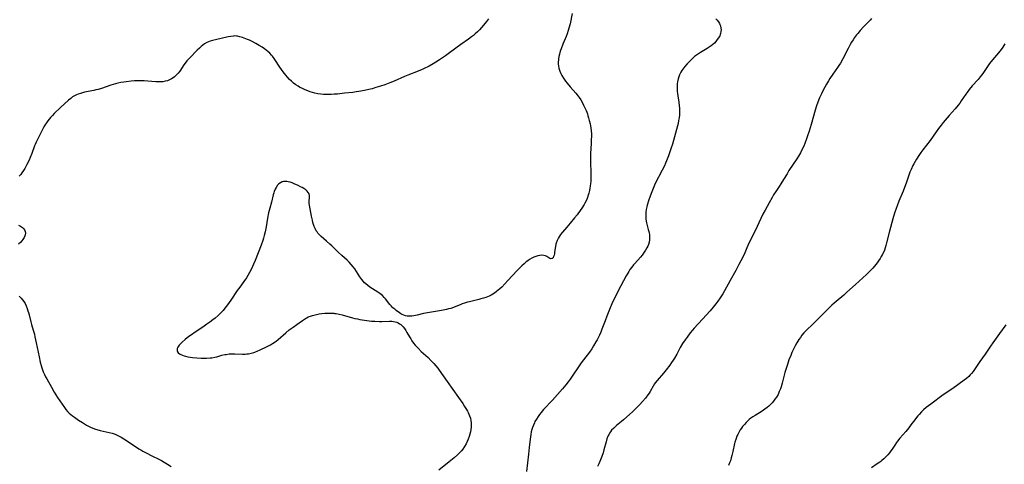
# Model space of a CAD drawing. Units: inches. Extents: x 2138883 to 2144374, y 229766 to 235242.
# Drawn here: x 2139145 to 2139443, y 232885 to 233020 of the extents above; entities that cross this region are included whole.
import ezdxf

# ---------------------------------------------------------------- set-up
doc = ezdxf.new("R2010")
doc.units = ezdxf.units.IN
doc.header["$MEASUREMENT"] = 0
doc.layers.add('c_09_T13S_R21E', color=151, linetype='Continuous')

msp = doc.modelspace()

# ---------------------------------------------------------------- linework, layer by layer
at = {"layer": 'c_09_T13S_R21E'}
for points in [[(2139286.83, 233019.81, 862), (2139286.29, 233019.06, 862), (2139285.39, 233017.94, 862), (2139284.76, 233017.22, 862), (2139284.11, 233016.53, 862), (2139283.51, 233015.92, 862), (2139282.88, 233015.33, 862), (2139282.3, 233014.82, 862), (2139281.73, 233014.37, 862), (2139280.88, 233013.72, 862), (2139278.54, 233012.04, 862), (2139275.12, 233009.55, 862), (2139273.9, 233008.68, 862), (2139272.1, 233007.47, 862), (2139270.94, 233006.72, 862), (2139270.15, 233006.24, 862), (2139268.98, 233005.58, 862), (2139268.39, 233005.26, 862), (2139267.87, 233005, 862), (2139266.81, 233004.52, 862), (2139265.67, 233004.04, 862), (2139262.48, 233002.78, 862), (2139261.51, 233002.37, 862), (2139258.34, 233000.96, 862), (2139257.09, 233000.47, 862), (2139255.59, 232999.94, 862), (2139254.21, 232999.48, 862), (2139252.87, 232999.07, 862), (2139251.71, 232998.74, 862), (2139250.68, 232998.47, 862), (2139249.39, 232998.19, 862), (2139247.74, 232997.88, 862), (2139246.91, 232997.75, 862), (2139245.93, 232997.63, 862), (2139243.42, 232997.37, 862), (2139241.24, 232997.12, 862), (2139240.2, 232997.03, 862), (2139239.37, 232996.98, 862), (2139238.54, 232996.95, 862), (2139237.72, 232996.96, 862), (2139237.04, 232996.99, 862), (2139236.17, 232997.07, 862), (2139235.31, 232997.2, 862), (2139234.45, 232997.37, 862), (2139233.69, 232997.57, 862), (2139232.99, 232997.8, 862), (2139232.29, 232998.05, 862), (2139231.45, 232998.39, 862), (2139230.85, 232998.67, 862), (2139229.82, 232999.2, 862), (2139229.38, 232999.46, 862), (2139228.63, 232999.94, 862), (2139227.95, 233000.45, 862), (2139227.36, 233000.97, 862), (2139226.79, 233001.53, 862), (2139226.18, 233002.17, 862), (2139225.61, 233002.83, 862), (2139225.22, 233003.32, 862), (2139224.55, 233004.23, 862), (2139223.68, 233005.53, 862), (2139222.55, 233007.27, 862), (2139222.14, 233007.85, 862), (2139221.65, 233008.51, 862), (2139221.33, 233008.88, 862), (2139220.79, 233009.46, 862), (2139220.21, 233010, 862), (2139219.73, 233010.4, 862), (2139219.23, 233010.78, 862), (2139218.45, 233011.31, 862), (2139217.64, 233011.81, 862), (2139216.58, 233012.41, 862), (2139215.31, 233013.07, 862), (2139214.66, 233013.38, 862), (2139214.09, 233013.62, 862), (2139213.04, 233014.02, 862), (2139212.56, 233014.19, 862), (2139211.79, 233014.42, 862), (2139211.03, 233014.58, 862), (2139210.7, 233014.63, 862), (2139210.12, 233014.65, 862), (2139209.79, 233014.63, 862), (2139209.03, 233014.52, 862), (2139208.25, 233014.36, 862), (2139204.43, 233013.51, 862), (2139203.45, 233013.25, 862), (2139202.78, 233013.05, 862), (2139202.26, 233012.86, 862), (2139201.76, 233012.63, 862), (2139201.12, 233012.26, 862), (2139200.54, 233011.85, 862), (2139200.04, 233011.44, 862), (2139199.56, 233011.01, 862), (2139198.89, 233010.36, 862), (2139196.6, 233008.02, 862), (2139195.77, 233007.1, 862), (2139195.25, 233006.44, 862), (2139194.87, 233005.91, 862), (2139193.59, 233004, 862), (2139193.17, 233003.46, 862), (2139192.65, 233002.88, 862), (2139192.05, 233002.32, 862), (2139191.59, 233001.98, 862), (2139191.11, 233001.68, 862), (2139190.54, 233001.39, 862), (2139189.94, 233001.15, 862), (2139189.24, 233000.96, 862), (2139188.49, 233000.85, 862), (2139187.72, 233000.81, 862), (2139186.93, 233000.82, 862), (2139186.41, 233000.85, 862), (2139183.94, 233001.04, 862), (2139182.84, 233001.1, 862), (2139181.65, 233001.13, 862), (2139181.05, 233001.13, 862), (2139179.94, 233001.09, 862), (2139178.91, 233001.01, 862), (2139177.44, 233000.84, 862), (2139176.75, 233000.74, 862), (2139175.81, 233000.57, 862), (2139174.88, 233000.36, 862), (2139174.21, 233000.2, 862), (2139172.8, 232999.77, 862), (2139169.93, 232998.83, 862), (2139168.91, 232998.53, 862), (2139168.28, 232998.37, 862), (2139167.6, 232998.22, 862), (2139164.87, 232997.66, 862), (2139164.22, 232997.5, 862), (2139163.57, 232997.32, 862), (2139162.95, 232997.1, 862), (2139162.41, 232996.88, 862), (2139161.85, 232996.6, 862), (2139161.24, 232996.23, 862), (2139160.67, 232995.81, 862), (2139159.95, 232995.22, 862), (2139157.57, 232993.01, 862), (2139155.68, 232991.21, 862), (2139155.11, 232990.64, 862), (2139154.57, 232990.06, 862), (2139154.15, 232989.57, 862), (2139153.75, 232989.06, 862), (2139153.3, 232988.42, 862), (2139153.04, 232988.01, 862), (2139152.57, 232987.19, 862), (2139150.21, 232982.55, 862), (2139149.93, 232981.93, 862), (2139149.74, 232981.45, 862), (2139148.94, 232979.17, 862), (2139148.44, 232977.93, 862), (2139148.11, 232977.19, 862), (2139147.44, 232975.84, 862), (2139146.78, 232974.64, 862), (2139146.42, 232974.06, 862), (2139145.94, 232973.36, 862), (2139145.55, 232972.85, 862), (2139145.12, 232972.36, 862)], [(2139355.54, 233019.83, 858), (2139355.94, 233019.37, 858), (2139356.32, 233018.9, 858), (2139356.65, 233018.38, 858), (2139356.79, 233018.1, 858), (2139356.94, 233017.7, 858), (2139357.08, 233017.04, 858), (2139357.12, 233016.5, 858), (2139357.09, 233015.95, 858), (2139356.98, 233015.4, 858), (2139356.89, 233015.12, 858), (2139356.73, 233014.73, 858), (2139356.4, 233014.12, 858), (2139355.99, 233013.53, 858), (2139355.58, 233013.02, 858), (2139355.13, 233012.52, 858), (2139354.67, 233012.09, 858), (2139354.13, 233011.64, 858), (2139353.57, 233011.23, 858), (2139352.97, 233010.85, 858), (2139350.88, 233009.63, 858), (2139350.3, 233009.26, 858), (2139349.74, 233008.87, 858), (2139349.12, 233008.41, 858), (2139348.62, 233007.98, 858), (2139348.09, 233007.49, 858), (2139347.58, 233006.98, 858), (2139346.86, 233006.2, 858), (2139346.19, 233005.43, 858), (2139345.6, 233004.66, 858), (2139345.29, 233004.22, 858), (2139345.01, 233003.76, 858), (2139344.6, 233002.95, 858), (2139344.36, 233002.33, 858), (2139344.17, 233001.7, 858), (2139343.98, 233000.81, 858), (2139343.9, 233000.16, 858), (2139343.86, 232999.64, 858), (2139343.85, 232999.11, 858), (2139343.86, 232998.48, 858), (2139343.89, 232997.86, 858), (2139343.95, 232997.25, 858), (2139344.04, 232996.58, 858), (2139344.34, 232994.7, 858), (2139344.49, 232993.55, 858), (2139344.55, 232992.87, 858), (2139344.59, 232992.19, 858), (2139344.59, 232991.51, 858), (2139344.56, 232990.83, 858), (2139344.46, 232989.97, 858), (2139344.32, 232989.11, 858), (2139344.14, 232988.21, 858), (2139343.97, 232987.5, 858), (2139342.46, 232982.02, 858), (2139342, 232980.58, 858), (2139341.22, 232978.44, 858), (2139340.64, 232976.95, 858), (2139340.35, 232976.25, 858), (2139340, 232975.46, 858), (2139339.35, 232974.13, 858), (2139337.26, 232970.09, 858), (2139336.8, 232969.12, 858), (2139336.58, 232968.62, 858), (2139335.99, 232967.13, 858), (2139335.32, 232965.21, 858), (2139334.84, 232963.6, 858), (2139334.7, 232963.04, 858), (2139334.53, 232962.28, 858), (2139334.41, 232961.51, 858), (2139334.36, 232960.81, 858), (2139334.37, 232960.13, 858), (2139334.42, 232959.45, 858), (2139334.52, 232958.78, 858), (2139334.63, 232958.24, 858), (2139334.81, 232957.49, 858), (2139335.14, 232956.27, 858), (2139335.29, 232955.67, 858), (2139335.41, 232955.08, 858), (2139335.47, 232954.68, 858), (2139335.54, 232953.91, 858), (2139335.53, 232953.15, 858), (2139335.42, 232952.41, 858), (2139335.21, 232951.71, 858), (2139334.98, 232951.18, 858), (2139334.72, 232950.66, 858), (2139334.34, 232950, 858), (2139333.91, 232949.35, 858), (2139333.25, 232948.49, 858), (2139332.77, 232947.92, 858), (2139331.06, 232946, 858), (2139330.72, 232945.6, 858), (2139330.15, 232944.88, 858), (2139329.61, 232944.13, 858), (2139329.25, 232943.59, 858), (2139328.92, 232943.04, 858), (2139328.44, 232942.21, 858), (2139326.08, 232937.71, 858), (2139324.93, 232935.44, 858), (2139324.38, 232934.28, 858), (2139323.44, 232932.12, 858), (2139322.6, 232930.06, 858), (2139322.07, 232928.68, 858), (2139321.13, 232926.11, 858), (2139320.78, 232925.22, 858), (2139320.38, 232924.33, 858), (2139319.99, 232923.51, 858), (2139319.67, 232922.9, 858), (2139319.34, 232922.29, 858), (2139318.64, 232921.14, 858), (2139318.05, 232920.25, 858), (2139317.34, 232919.24, 858), (2139315.57, 232916.92, 858), (2139314.91, 232916.01, 858), (2139311.51, 232911.06, 858), (2139310.94, 232910.26, 858), (2139310.22, 232909.3, 858), (2139309.26, 232908.14, 858), (2139306.18, 232904.69, 858), (2139303.51, 232901.9, 858), (2139302.75, 232901.02, 858), (2139302.27, 232900.42, 858), (2139301.83, 232899.79, 858), (2139301.34, 232899.03, 858), (2139300.91, 232898.24, 858), (2139300.73, 232897.88, 858), (2139300.44, 232897.21, 858), (2139300.19, 232896.52, 858), (2139299.98, 232895.82, 858), (2139299.81, 232895.12, 858), (2139299.66, 232894.4, 858), (2139299.44, 232892.94, 858), (2139299.13, 232890.4, 858), (2139298.92, 232888.46, 858), (2139298.39, 232883.17, 858)], [(2139312.15, 233021.44, 860), (2139311.51, 233018.29, 860), (2139311.16, 233016.99, 860), (2139310.95, 233016.32, 860), (2139310.59, 233015.28, 860), (2139310.29, 233014.49, 860), (2139309.33, 233012.15, 860), (2139308.8, 233010.75, 860), (2139308.56, 233010.05, 860), (2139308.29, 233009.12, 860), (2139308.14, 233008.46, 860), (2139308.02, 233007.79, 860), (2139307.97, 233007.38, 860), (2139307.93, 233006.79, 860), (2139307.94, 233006.2, 860), (2139308.01, 233005.55, 860), (2139308.15, 233004.9, 860), (2139308.44, 233003.99, 860), (2139308.72, 233003.32, 860), (2139309.03, 233002.71, 860), (2139309.52, 233001.88, 860), (2139310.16, 233000.96, 860), (2139310.62, 233000.35, 860), (2139311.5, 232999.32, 860), (2139313.27, 232997.34, 860), (2139313.94, 232996.52, 860), (2139314.24, 232996.1, 860)], [(2139402.62, 233019.93, 856), (2139402.19, 233019.44, 856), (2139400.18, 233017.38, 856), (2139399.14, 233016.27, 856), (2139398.42, 233015.42, 856), (2139398.07, 233015, 856), (2139397.47, 233014.19, 856), (2139397.01, 233013.51, 856), (2139396.58, 233012.81, 856), (2139396.16, 233012.09, 856), (2139395.51, 233010.89, 856), (2139393.87, 233007.71, 856), (2139393.17, 233006.48, 856), (2139392.7, 233005.73, 856), (2139392.32, 233005.17, 856), (2139390.92, 233003.13, 856), (2139390, 233001.76, 856), (2139389.55, 233001.06, 856), (2139388.98, 233000.1, 856), (2139387.97, 232998.26, 856), (2139387.43, 232997.21, 856), (2139386.88, 232996.01, 856), (2139386.33, 232994.63, 856), (2139385.94, 232993.51, 856), (2139385.54, 232992.22, 856), (2139384.34, 232987.93, 856), (2139383.72, 232985.88, 856), (2139383.28, 232984.53, 856), (2139382.96, 232983.58, 856), (2139382.46, 232982.23, 856), (2139382.09, 232981.37, 856), (2139381.68, 232980.5, 856), (2139381.1, 232979.41, 856), (2139380.49, 232978.37, 856), (2139379.99, 232977.57, 856), (2139377.65, 232974, 856), (2139377.07, 232973.06, 856), (2139376.04, 232971.31, 856), (2139375.23, 232970.01, 856), (2139374.71, 232969.21, 856), (2139373.68, 232967.71, 856), (2139373.02, 232966.7, 856), (2139372.58, 232965.94, 856), (2139371.67, 232964.27, 856), (2139370.41, 232962.04, 856), (2139369.78, 232960.83, 856), (2139369.14, 232959.52, 856), (2139367.42, 232955.87, 856), (2139365.56, 232952.07, 856), (2139364.94, 232950.71, 856), (2139364.27, 232949.21, 856), (2139363.67, 232947.92, 856), (2139362.53, 232945.63, 856), (2139361.61, 232943.9, 856), (2139359.83, 232940.83, 856), (2139358.16, 232937.74, 856), (2139357.65, 232936.85, 856), (2139357.27, 232936.23, 856), (2139356.88, 232935.64, 856), (2139356.18, 232934.64, 856), (2139355.55, 232933.78, 856), (2139354.74, 232932.77, 856), (2139353.84, 232931.73, 856), (2139351.5, 232929.22, 856), (2139349.03, 232926.47, 856), (2139348.52, 232925.89, 856), (2139347.82, 232925.05, 856), (2139346.84, 232923.75, 856), (2139346.26, 232922.95, 856), (2139345.51, 232921.83, 856), (2139344.82, 232920.65, 856), (2139343.72, 232918.65, 856), (2139343.02, 232917.43, 856), (2139342.61, 232916.75, 856), (2139342.17, 232916.07, 856), (2139341.61, 232915.29, 856), (2139340.54, 232913.89, 856), (2139339.72, 232912.88, 856), (2139337.78, 232910.65, 856), (2139337.23, 232909.94, 856), (2139337.05, 232909.67, 856), (2139336.61, 232908.93, 856), (2139335.74, 232907.37, 856), (2139335.4, 232906.84, 856), (2139335.03, 232906.31, 856), (2139334.29, 232905.37, 856), (2139333.38, 232904.3, 856), (2139332.59, 232903.46, 856), (2139331.19, 232902.05, 856), (2139330.45, 232901.34, 856), (2139327.66, 232898.82, 856), (2139327.01, 232898.25, 856), (2139325.56, 232897.06, 856), (2139324.7, 232896.29, 856), (2139324.08, 232895.63, 856), (2139323.73, 232895.19, 856), (2139323.41, 232894.72, 856), (2139323.18, 232894.29, 856), (2139322.97, 232893.85, 856), (2139322.67, 232893.06, 856), (2139322.39, 232892.12, 856), (2139321.74, 232889.75, 856), (2139321.48, 232888.86, 856), (2139321.09, 232887.71, 856), (2139320.7, 232886.74, 856), (2139320.17, 232885.52, 856), (2139319.79, 232884.72, 856)], [(2139442.88, 233012.32, 854), (2139442.23, 233011.3, 854), (2139441.7, 233010.52, 854), (2139440.98, 233009.59, 854), (2139439.12, 233007.43, 854), (2139438.27, 233006.36, 854), (2139437.57, 233005.39, 854), (2139436.16, 233003.3, 854), (2139435.44, 233002.33, 854), (2139434.78, 233001.52, 854), (2139433.03, 232999.55, 854), (2139432.13, 232998.47, 854), (2139431.71, 232997.93, 854), (2139431.07, 232997.04, 854), (2139429.7, 232995.04, 854), (2139429.22, 232994.36, 854), (2139428.73, 232993.72, 854), (2139427.87, 232992.7, 854), (2139426.02, 232990.6, 854), (2139424.23, 232988.48, 854), (2139423.65, 232987.77, 854), (2139422.83, 232986.67, 854), (2139421.18, 232984.36, 854), (2139420.26, 232983.11, 854), (2139418.04, 232980.24, 854), (2139417.49, 232979.5, 854), (2139416.83, 232978.57, 854), (2139416.14, 232977.5, 854), (2139415.73, 232976.8, 854), (2139415.34, 232976.08, 854), (2139415.07, 232975.54, 854), (2139414.51, 232974.33, 854), (2139414.18, 232973.54, 854), (2139413.72, 232972.3, 854), (2139413.05, 232970.25, 854), (2139412.56, 232968.89, 854), (2139412.15, 232967.84, 854), (2139410.85, 232964.76, 854), (2139410.32, 232963.39, 854), (2139410.04, 232962.6, 854), (2139409.54, 232961.12, 854), (2139409.05, 232959.46, 854), (2139408, 232955.73, 854), (2139407.14, 232952.17, 854), (2139406.94, 232951.45, 854), (2139406.71, 232950.71, 854), (2139406.47, 232950.01, 854), (2139406.19, 232949.33, 854), (2139405.83, 232948.59, 854), (2139405.53, 232948.05, 854), (2139405.2, 232947.52, 854), (2139404.72, 232946.8, 854), (2139404.26, 232946.19, 854), (2139403.84, 232945.67, 854), (2139402.94, 232944.61, 854), (2139402.01, 232943.59, 854), (2139401.1, 232942.66, 854), (2139399.98, 232941.61, 854), (2139397.77, 232939.64, 854), (2139395.16, 232937.27, 854), (2139394.19, 232936.43, 854), (2139391.87, 232934.52, 854), (2139391.25, 232933.98, 854), (2139390.58, 232933.36, 854), (2139389.98, 232932.77, 854), (2139387.28, 232930.03, 854), (2139386.4, 232929.17, 854), (2139384.41, 232927.3, 854), (2139383.32, 232926.24, 854), (2139382.74, 232925.64, 854), (2139382.18, 232925.03, 854), (2139381.57, 232924.3, 854), (2139381.08, 232923.66, 854), (2139380.61, 232923.01, 854), (2139380, 232922.05, 854), (2139379.47, 232921.11, 854), (2139379.17, 232920.52, 854), (2139378.87, 232919.92, 854), (2139378.5, 232919.09, 854), (2139378.16, 232918.25, 854), (2139377.64, 232916.85, 854), (2139377.15, 232915.48, 854), (2139376.75, 232914.27, 854), (2139376.41, 232913.08, 854), (2139375.6, 232909.89, 854), (2139375.24, 232908.7, 854), (2139375.05, 232908.12, 854), (2139374.72, 232907.29, 854), (2139374.33, 232906.48, 854), (2139373.84, 232905.62, 854), (2139373.42, 232904.98, 854), (2139372.96, 232904.37, 854), (2139372.6, 232903.95, 854), (2139372.1, 232903.41, 854), (2139371.61, 232902.95, 854), (2139371.1, 232902.52, 854), (2139370.36, 232901.96, 854), (2139369.59, 232901.44, 854), (2139367.41, 232900.12, 854), (2139366.7, 232899.66, 854), (2139366.16, 232899.26, 854), (2139365.64, 232898.84, 854), (2139365.16, 232898.42, 854), (2139364.7, 232897.97, 854), (2139364.17, 232897.4, 854), (2139363.65, 232896.79, 854), (2139363.27, 232896.3, 854), (2139362.92, 232895.78, 854), (2139362.45, 232894.97, 854), (2139362.16, 232894.4, 854), (2139361.91, 232893.82, 854), (2139361.55, 232892.86, 854), (2139361.31, 232892.06, 854), (2139361.2, 232891.61, 854), (2139360.7, 232889.18, 854), (2139360.42, 232888.03, 854), (2139360.23, 232887.31, 854), (2139359.96, 232886.45, 854), (2139359.7, 232885.76, 854), (2139359.41, 232885.05, 854)], [(2139314.24, 232996.1, 860), (2139314.76, 232995.32, 860), (2139315.23, 232994.51, 860), (2139315.62, 232993.77, 860), (2139316, 232992.97, 860), (2139316.35, 232992.16, 860), (2139316.73, 232991.14, 860), (2139316.93, 232990.53, 860), (2139317.12, 232989.92, 860), (2139317.32, 232989.16, 860), (2139317.55, 232988.15, 860), (2139317.67, 232987.55, 860), (2139317.78, 232986.84, 860), (2139317.86, 232986.14, 860), (2139317.94, 232984.96, 860), (2139317.95, 232984.23, 860), (2139317.93, 232983.49, 860), (2139317.88, 232982.17, 860), (2139317.72, 232979.16, 860), (2139317.68, 232977.74, 860), (2139317.69, 232976.17, 860), (2139317.8, 232973.71, 860), (2139317.81, 232972.64, 860), (2139317.79, 232971.7, 860), (2139317.74, 232970.76, 860), (2139317.69, 232970.15, 860), (2139317.6, 232969.36, 860), (2139317.5, 232968.67, 860), (2139317.38, 232967.99, 860), (2139317.2, 232967.24, 860), (2139317.02, 232966.6, 860), (2139316.67, 232965.64, 860), (2139316.34, 232964.91, 860), (2139315.97, 232964.21, 860), (2139315.73, 232963.79, 860), (2139315.02, 232962.66, 860), (2139314.56, 232961.96, 860), (2139313.65, 232960.7, 860), (2139312.88, 232959.72, 860), (2139311.59, 232958.16, 860), (2139310.57, 232956.96, 860), (2139309.19, 232955.39, 860), (2139308.64, 232954.7, 860), (2139308.31, 232954.22, 860), (2139308.02, 232953.73, 860), (2139307.64, 232952.93, 860), (2139307.34, 232952.12, 860), (2139307.26, 232951.8, 860), (2139307.11, 232951.14, 860), (2139306.84, 232949.35, 860), (2139306.77, 232948.93, 860), (2139306.66, 232948.46, 860), (2139306.53, 232948.05, 860), (2139306.37, 232947.71, 860), (2139306.12, 232947.45, 860), (2139305.74, 232947.39, 860), (2139305.4, 232947.51, 860), (2139304.47, 232948.08, 860), (2139304.06, 232948.28, 860), (2139303.58, 232948.43, 860), (2139303.03, 232948.48, 860), (2139302.36, 232948.43, 860), (2139301.78, 232948.3, 860), (2139301.19, 232948.12, 860), (2139300.59, 232947.88, 860), (2139299.93, 232947.57, 860), (2139299.29, 232947.18, 860), (2139298.76, 232946.82, 860), (2139298.24, 232946.43, 860), (2139297.63, 232945.92, 860), (2139296.93, 232945.28, 860), (2139296.25, 232944.6, 860), (2139295.57, 232943.9, 860), (2139292.76, 232940.82, 860), (2139291.82, 232939.8, 860), (2139290.86, 232938.84, 860), (2139290.32, 232938.33, 860), (2139289.82, 232937.89, 860), (2139289.3, 232937.48, 860), (2139288.7, 232937.05, 860), (2139288.2, 232936.74, 860), (2139287.64, 232936.44, 860), (2139287.07, 232936.16, 860), (2139286.06, 232935.74, 860), (2139285.39, 232935.51, 860), (2139284.58, 232935.26, 860), (2139283.96, 232935.1, 860), (2139281.17, 232934.44, 860), (2139280.51, 232934.27, 860), (2139279.61, 232934, 860), (2139278.94, 232933.78, 860), (2139278.47, 232933.61, 860), (2139276.28, 232932.7, 860), (2139275.46, 232932.42, 860), (2139274.81, 232932.24, 860), (2139274.14, 232932.08, 860), (2139272.64, 232931.78, 860), (2139268.45, 232931.08, 860), (2139267.28, 232930.84, 860), (2139265.28, 232930.34, 860), (2139264.35, 232930.16, 860), (2139263.69, 232930.09, 860), (2139262.93, 232930.07, 860), (2139262.33, 232930.11, 860), (2139261.76, 232930.2, 860), (2139261.26, 232930.35, 860), (2139260.78, 232930.55, 860), (2139260.36, 232930.8, 860), (2139259.95, 232931.08, 860), (2139258.96, 232931.81, 860), (2139258.55, 232932.15, 860), (2139258.01, 232932.64, 860), (2139257.5, 232933.17, 860), (2139257.1, 232933.64, 860), (2139255.8, 232935.28, 860), (2139255.4, 232935.75, 860), (2139254.87, 232936.28, 860), (2139254.09, 232936.9, 860), (2139253.49, 232937.3, 860), (2139251.78, 232938.36, 860), (2139251.05, 232938.84, 860), (2139250.42, 232939.3, 860), (2139249.82, 232939.8, 860), (2139249.44, 232940.16, 860), (2139249.04, 232940.59, 860), (2139248.56, 232941.17, 860), (2139248.03, 232941.91, 860), (2139246.48, 232944.32, 860), (2139246.03, 232944.95, 860), (2139245.43, 232945.68, 860), (2139244.81, 232946.33, 860), (2139244.15, 232946.95, 860), (2139242.53, 232948.36, 860), (2139241.44, 232949.36, 860), (2139239.52, 232951.28, 860), (2139238.94, 232951.85, 860), (2139237.97, 232952.71, 860), (2139236.34, 232954.1, 860), (2139235.81, 232954.62, 860), (2139235.32, 232955.17, 860), (2139235.07, 232955.49, 860), (2139234.82, 232955.86, 860), (2139234.47, 232956.53, 860), (2139234.22, 232957.12, 860), (2139234.02, 232957.73, 860), (2139233.85, 232958.32, 860), (2139233.68, 232959.01, 860), (2139233.4, 232960.26, 860), (2139232.96, 232962.48, 860), (2139232.77, 232963.59, 860), (2139232.73, 232964.11, 860), (2139232.72, 232964.6, 860), (2139232.8, 232966.08, 860), (2139232.77, 232966.53, 860), (2139232.66, 232966.96, 860), (2139232.43, 232967.39, 860), (2139232.09, 232967.78, 860), (2139231.66, 232968.16, 860), (2139231.06, 232968.58, 860), (2139230.58, 232968.88, 860), (2139230.07, 232969.16, 860), (2139229.37, 232969.51, 860), (2139228.12, 232970.06, 860), (2139227.57, 232970.28, 860), (2139226.96, 232970.5, 860), (2139226.36, 232970.65, 860), (2139225.93, 232970.72, 860), (2139225.51, 232970.75, 860), (2139224.99, 232970.7, 860), (2139224.49, 232970.57, 860), (2139224.01, 232970.35, 860), (2139223.58, 232970.04, 860), (2139223.12, 232969.57, 860), (2139222.7, 232968.95, 860), (2139222.41, 232968.37, 860), (2139222.15, 232967.73, 860), (2139222, 232967.26, 860), (2139221.82, 232966.66, 860), (2139221.28, 232964.46, 860), (2139220.8, 232962.65, 860), (2139220.46, 232961.24, 860), (2139220.14, 232959.65, 860), (2139219.7, 232957.07, 860), (2139219.4, 232955.53, 860), (2139219.13, 232954.43, 860), (2139218.9, 232953.65, 860), (2139218.65, 232952.88, 860), (2139218.15, 232951.48, 860), (2139216.38, 232946.91, 860), (2139215.9, 232945.77, 860), (2139215.23, 232944.33, 860), (2139214.67, 232943.24, 860), (2139214.16, 232942.34, 860), (2139213.73, 232941.65, 860), (2139212.99, 232940.58, 860), (2139211.74, 232938.87, 860), (2139210.98, 232937.78, 860), (2139209.05, 232934.9, 860), (2139208.57, 232934.19, 860), (2139208.04, 232933.47, 860), (2139207.23, 232932.45, 860), (2139206.69, 232931.82, 860), (2139206.19, 232931.3, 860), (2139205.18, 232930.32, 860), (2139204.26, 232929.51, 860), (2139203.56, 232928.93, 860), (2139202.64, 232928.22, 860), (2139201.81, 232927.62, 860), (2139200.62, 232926.8, 860), (2139198.27, 232925.25, 860), (2139197.1, 232924.45, 860), (2139196.34, 232923.9, 860), (2139195.23, 232923.03, 860), (2139194.31, 232922.25, 860), (2139193.91, 232921.87, 860), (2139193.41, 232921.31, 860), (2139193.19, 232921, 860), (2139193.01, 232920.69, 860), (2139192.86, 232920.35, 860), (2139192.77, 232920.02, 860), (2139192.79, 232919.56, 860), (2139193.13, 232919.04, 860), (2139193.51, 232918.74, 860), (2139193.96, 232918.49, 860), (2139194.48, 232918.27, 860), (2139194.91, 232918.13, 860), (2139195.36, 232918, 860), (2139196, 232917.85, 860), (2139196.75, 232917.7, 860), (2139197.45, 232917.6, 860), (2139198.78, 232917.45, 860), (2139200.06, 232917.36, 860), (2139200.62, 232917.35, 860), (2139201.71, 232917.37, 860), (2139202.78, 232917.46, 860), (2139203.29, 232917.52, 860), (2139204.16, 232917.69, 860), (2139204.78, 232917.85, 860), (2139206.28, 232918.26, 860), (2139207.18, 232918.47, 860), (2139207.59, 232918.55, 860), (2139208.49, 232918.66, 860), (2139209.39, 232918.72, 860), (2139210.29, 232918.72, 860), (2139212.56, 232918.62, 860), (2139213.4, 232918.62, 860), (2139213.9, 232918.66, 860), (2139214.39, 232918.73, 860), (2139215.2, 232918.9, 860), (2139215.99, 232919.14, 860), (2139216.28, 232919.24, 860), (2139217.15, 232919.59, 860), (2139217.74, 232919.86, 860), (2139219.96, 232920.89, 860), (2139221.05, 232921.46, 860), (2139221.62, 232921.79, 860), (2139222.38, 232922.29, 860), (2139222.7, 232922.53, 860), (2139223.36, 232923.05, 860), (2139225.66, 232925.07, 860), (2139226.7, 232925.93, 860), (2139227.83, 232926.8, 860), (2139228.94, 232927.6, 860), (2139230.7, 232928.8, 860), (2139231.57, 232929.37, 860), (2139232, 232929.61, 860), (2139232.43, 232929.83, 860), (2139233.06, 232930.08, 860), (2139233.7, 232930.3, 860), (2139234.52, 232930.52, 860), (2139234.96, 232930.62, 860), (2139235.73, 232930.77, 860), (2139236.51, 232930.88, 860), (2139237.41, 232930.97, 860), (2139238.26, 232931.02, 860), (2139239.21, 232931.01, 860), (2139240.17, 232930.94, 860), (2139240.47, 232930.9, 860), (2139240.84, 232930.85, 860), (2139241.75, 232930.67, 860), (2139242.67, 232930.44, 860), (2139245.75, 232929.6, 860), (2139246.52, 232929.4, 860), (2139247.26, 232929.24, 860), (2139248.03, 232929.1, 860), (2139249.46, 232928.87, 860), (2139251.5, 232928.61, 860), (2139252.54, 232928.52, 860), (2139253.97, 232928.48, 860), (2139254.68, 232928.48, 860), (2139256.95, 232928.53, 860), (2139257.66, 232928.53, 860), (2139258.22, 232928.49, 860), (2139258.71, 232928.41, 860), (2139259.17, 232928.28, 860), (2139259.61, 232928.07, 860), (2139260.03, 232927.81, 860), (2139260.39, 232927.54, 860), (2139260.73, 232927.24, 860), (2139261.07, 232926.88, 860), (2139261.5, 232926.34, 860), (2139261.9, 232925.75, 860), (2139262.25, 232925.17, 860), (2139263.02, 232923.8, 860), (2139263.37, 232923.2, 860), (2139263.74, 232922.62, 860), (2139264.24, 232921.94, 860), (2139264.75, 232921.33, 860), (2139265.61, 232920.4, 860), (2139266.57, 232919.44, 860), (2139268.63, 232917.56, 860), (2139269.5, 232916.7, 860), (2139270.33, 232915.83, 860), (2139270.95, 232915.12, 860), (2139271.55, 232914.38, 860), (2139271.99, 232913.78, 860), (2139274.35, 232910.31, 860), (2139277.83, 232905.48, 860), (2139279.07, 232903.67, 860), (2139279.6, 232902.86, 860), (2139280.21, 232901.9, 860), (2139280.48, 232901.43, 860), (2139280.73, 232900.96, 860), (2139280.95, 232900.5, 860), (2139281.14, 232900.03, 860), (2139281.4, 232899.24, 860), (2139281.58, 232898.44, 860), (2139281.64, 232897.94, 860), (2139281.67, 232897.18, 860), (2139281.63, 232896.53, 860), (2139281.56, 232895.89, 860), (2139281.43, 232895.2, 860), (2139281.26, 232894.48, 860), (2139281.04, 232893.78, 860), (2139280.73, 232892.94, 860), (2139280.44, 232892.23, 860), (2139280.09, 232891.51, 860), (2139279.62, 232890.69, 860), (2139279.09, 232889.92, 860), (2139278.69, 232889.43, 860), (2139278.1, 232888.8, 860), (2139277.46, 232888.19, 860), (2139276.49, 232887.35, 860), (2139275, 232886.14, 860), (2139271.85, 232883.64, 860)], [(2139144.91, 232957.54, 862), (2139145.53, 232957.2, 862), (2139146.07, 232956.82, 862), (2139146.4, 232956.5, 862), (2139146.66, 232956.16, 862), (2139146.92, 232955.59, 862), (2139146.99, 232955.13, 862), (2139146.93, 232954.66, 862), (2139146.83, 232954.36, 862), (2139146.56, 232953.79, 862), (2139146.19, 232953.21, 862), (2139145.91, 232952.82, 862), (2139145.58, 232952.44, 862), (2139144.93, 232951.76, 862)], [(2139145.07, 232936.07, 862), (2139145.65, 232935.49, 862), (2139146.08, 232934.99, 862), (2139146.47, 232934.47, 862), (2139146.86, 232933.85, 862), (2139147.2, 232933.15, 862), (2139147.5, 232932.42, 862), (2139147.75, 232931.66, 862), (2139147.9, 232931.17, 862), (2139148.09, 232930.44, 862), (2139148.59, 232928.33, 862), (2139148.82, 232927.54, 862), (2139149.32, 232925.9, 862), (2139149.68, 232924.62, 862)], [(2139443.18, 232927.46, 852), (2139441.29, 232924.83, 852), (2139439.24, 232922.05, 852), (2139438.5, 232921, 852), (2139436.91, 232918.64, 852), (2139435.3, 232916.38, 852), (2139433.71, 232913.94, 852), (2139433.33, 232913.41, 852), (2139432.8, 232912.76, 852), (2139432.41, 232912.32, 852), (2139432, 232911.91, 852), (2139431.31, 232911.31, 852), (2139430.57, 232910.76, 852), (2139427.1, 232908.25, 852), (2139424.24, 232906.31, 852), (2139423.46, 232905.76, 852), (2139421.27, 232904.16, 852), (2139420.46, 232903.54, 852), (2139419.14, 232902.48, 852), (2139418.31, 232901.77, 852), (2139417.68, 232901.18, 852), (2139416.97, 232900.44, 852), (2139416.59, 232900, 852), (2139416.14, 232899.45, 852), (2139415.65, 232898.81, 852), (2139414.49, 232897.24, 852), (2139413.84, 232896.38, 852), (2139412.94, 232895.3, 852), (2139411.16, 232893.25, 852), (2139410.46, 232892.38, 852), (2139410.11, 232891.91, 852), (2139409.59, 232891.16, 852), (2139408.83, 232889.98, 852), (2139408.44, 232889.42, 852), (2139407.98, 232888.83, 852), (2139407.46, 232888.22, 852), (2139406.9, 232887.63, 852), (2139406.31, 232887.06, 852), (2139405.7, 232886.52, 852), (2139405.38, 232886.26, 852), (2139405.05, 232886, 852), (2139404.29, 232885.46, 852), (2139402.54, 232884.29, 852)], [(2139149.68, 232924.62, 862), (2139149.86, 232923.88, 862), (2139150.26, 232922.02, 862), (2139150.55, 232920.58, 862), (2139151.08, 232917.77, 862), (2139151.41, 232916.22, 862), (2139151.7, 232915.14, 862), (2139151.92, 232914.45, 862), (2139152.14, 232913.85, 862), (2139152.38, 232913.26, 862), (2139152.77, 232912.42, 862), (2139153.09, 232911.79, 862), (2139153.43, 232911.15, 862), (2139154.85, 232908.64, 862), (2139155.71, 232907.17, 862), (2139156.7, 232905.57, 862), (2139158.04, 232903.51, 862), (2139158.76, 232902.46, 862), (2139159.21, 232901.88, 862), (2139159.67, 232901.34, 862), (2139160.24, 232900.78, 862), (2139160.72, 232900.36, 862), (2139161.22, 232899.97, 862), (2139161.79, 232899.55, 862), (2139163.01, 232898.73, 862), (2139164.18, 232897.98, 862), (2139165.43, 232897.21, 862), (2139166.02, 232896.88, 862), (2139166.62, 232896.57, 862), (2139167.37, 232896.24, 862), (2139168.13, 232895.95, 862), (2139168.53, 232895.82, 862), (2139169.56, 232895.54, 862), (2139172.31, 232894.95, 862), (2139173.23, 232894.72, 862), (2139174.12, 232894.43, 862), (2139174.74, 232894.17, 862), (2139175.34, 232893.86, 862), (2139175.93, 232893.53, 862), (2139176.68, 232893.07, 862), (2139179.95, 232890.91, 862), (2139181.25, 232890.08, 862), (2139181.86, 232889.72, 862), (2139182.47, 232889.37, 862), (2139183.48, 232888.82, 862), (2139185.16, 232887.95, 862), (2139187.24, 232886.92, 862), (2139188.09, 232886.47, 862), (2139188.93, 232886, 862), (2139189.88, 232885.43, 862), (2139191.01, 232884.7, 862)]]:
    msp.add_polyline3d(points, dxfattribs=at)

doc.saveas('drawing.dxf')
